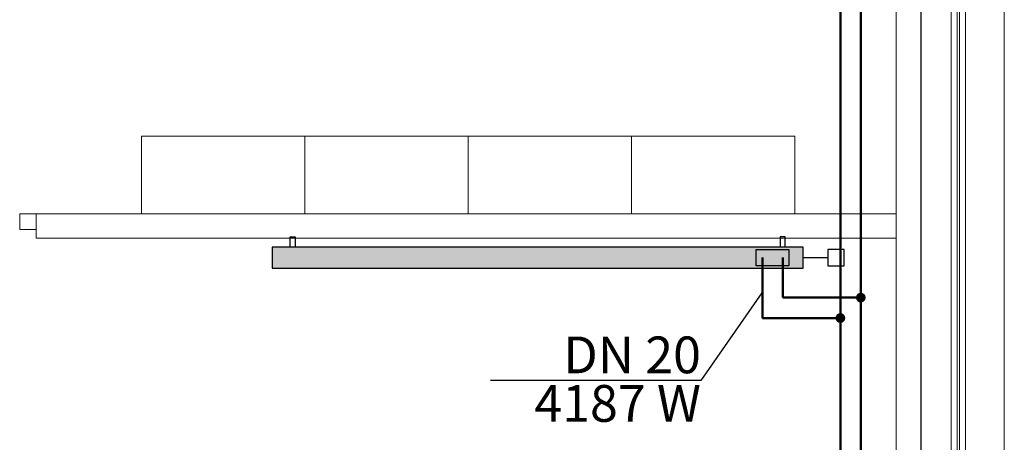
# Model space of a CAD drawing. Extents: x 23112 to 23553, y 42700 to 42840.
# Drawn here: x 23415 to 23420, y 42822 to 42824 of the extents above; entities that cross this region are included whole.
import ezdxf
from ezdxf.lldxf.tags import DXFTag

# ---------------------------------------------------------------- set-up
doc = ezdxf.new("R2010")
doc.units = 0
doc.header["$LTSCALE"] = 99.9
doc.header["$MEASUREMENT"] = 0
doc.linetypes.add('DASHDOT', pattern=[1, 0.5, -0.25, 0, -0.25])
for name, color, linetype in [('IS_Armatura_podłączeniowa_grz._dolnozas.', 18, 'SOLID'), ('IS_Armatura_Therm', 18, 'SOLID'), ('IS_Grzejniki_Plan_rzut', 18, 'SOLID'), ('IS_Opisy_działek_Therm', 18, 'SOLID')]:
    doc.layers.add(name, color=color, linetype=linetype)
for name, color, linetype, lineweight in [('IS_Powrót', 5, 'DASH', 50), ('IS_Zasilanie', 1, 'SOLID', 50), ('meble BIUROWE', 252, 'CONTINUOUS', 13), ('osie', 7, 'DASHDOT', 13), ('ściany działowe', 252, 'CONTINUOUS', 13), ('ściany zewn', 252, 'CONTINUOUS', 13)]:
    doc.layers.add(name, color=color, linetype=linetype, lineweight=lineweight)
doc.styles.get("Standard").update_dxf_attribs({"font": 'ARIAL.TTF'})
tags = doc.linetypes.add('DASH', pattern=[15, 10, -5]).pattern_tags.tags
tags[6:7] = [DXFTag(74, 4), DXFTag(75, 0), DXFTag(340, '0'), DXFTag(46, 0.0), DXFTag(50, 0.0), DXFTag(44, 0.0), DXFTag(45, 0.0)]
tags[4:5] = [DXFTag(74, 4), DXFTag(75, 0), DXFTag(340, '0'), DXFTag(46, 0.0), DXFTag(50, 0.0), DXFTag(44, 0.0), DXFTag(45, 0.0)]
tags = doc.linetypes.add('SOLID', pattern=[10, 10, 0]).pattern_tags.tags
tags[6:7] = [DXFTag(74, 4), DXFTag(75, 0), DXFTag(340, '0'), DXFTag(46, 0.0), DXFTag(50, 0.0), DXFTag(44, 0.0), DXFTag(45, 0.0)]
tags[4:5] = [DXFTag(74, 4), DXFTag(75, 0), DXFTag(340, '0'), DXFTag(46, 0.0), DXFTag(50, 0.0), DXFTag(44, 0.0), DXFTag(45, 0.0)]

msp = doc.modelspace()

# ---------------------------------------------------------------- hatches: boundary and pattern name
at = {"layer": 'IS_Grzejniki_Plan_rzut', "ltscale": 0.01}
msp.add_hatch(color=256, dxfattribs=at).paths.add_polyline_path([(23419.315, 42822.9195), (23416.715, 42822.9195), (23416.715, 42822.8175), (23419.315, 42822.8175)])
at = {"layer": 'IS_Opisy_działek_Therm'}
h = msp.add_hatch(color=256, dxfattribs=at)
edge = h.paths.add_edge_path()
edge.add_arc((23419.4972, 42822.5727), 0.024, 180, 540)
at = {"layer": 'IS_Powrót'}
h = msp.add_hatch(color=256, dxfattribs=at)
edge = h.paths.add_edge_path()
edge.add_arc((23419.5972, 42822.6727), 0.024, 180, 540)

# ---------------------------------------------------------------- linework, layer by layer
at = {"layer": 'IS_Armatura_podłączeniowa_grz._dolnozas.', "ltscale": 0.01}
for p, q in [((23419.085, 42822.9085), (23419.085, 42822.9085)), ((23419.085, 42822.8285), (23419.085, 42822.9085)), ((23419.085, 42822.9085), (23419.245, 42822.9085)), ((23419.245, 42822.9085), (23419.245, 42822.8285)), ((23419.245, 42822.8285), (23419.085, 42822.8285))]:
    msp.add_line(p, q, dxfattribs=at)
at = {"layer": 'IS_Armatura_Therm', "ltscale": 0.01}
for p, q in [((23419.8911, 42829.9578), (23419.8911, 42800.7659)), ((23419.435, 42822.9085), (23419.435, 42822.8285)), ((23419.515, 42822.9085), (23419.435, 42822.9085)), ((23419.515, 42822.8285), (23419.515, 42822.9085)), ((23419.315, 42822.8685), (23419.435, 42822.8685)), ((23419.435, 42822.8285), (23419.515, 42822.8285))]:
    msp.add_line(p, q, dxfattribs=at)
at = {"layer": 'IS_Grzejniki_Plan_rzut', "ltscale": 0.01}
for p, q in [((23416.8025, 42822.9695), (23416.8275, 42822.9695)), ((23416.8025, 42822.9195), (23416.8025, 42822.9695)), ((23416.8275, 42822.9695), (23416.8275, 42822.9195)), ((23419.2025, 42822.9695), (23419.2025, 42822.9195)), ((23419.2275, 42822.9695), (23419.2025, 42822.9695)), ((23419.2275, 42822.9195), (23419.2275, 42822.9695)), ((23416.715, 42822.9195), (23416.715, 42822.8175)), ((23419.315, 42822.9195), (23416.715, 42822.9195)), ((23419.315, 42822.9195), (23419.315, 42822.9195)), ((23419.315, 42822.8175), (23419.315, 42822.9195)), ((23416.715, 42822.8175), (23419.315, 42822.8175))]:
    msp.add_line(p, q, dxfattribs=at)
at = {"layer": 'IS_Opisy_działek_Therm', "ltscale": 0.01}
for p, q in [((23419.1129, 42822.6967), (23418.8143, 42822.2662)), ((23418.8143, 42822.2662), (23417.7843, 42822.2662))]:
    msp.add_line(p, q, dxfattribs=at)
at = {"layer": 'IS_Powrót', "ltscale": 0.01}
for p, q in [((23419.5972, 42822.6727), (23419.5972, 42827.3377)), ((23419.215, 42822.8685), (23419.215, 42822.6727)), ((23419.215, 42822.6727), (23419.5972, 42822.6727)), ((23419.5972, 42818.3539), (23419.5972, 42822.6727))]:
    msp.add_line(p, q, dxfattribs=at)
at = {"layer": 'IS_Zasilanie', "ltscale": 0.01}
for p, q in [((23419.4972, 42822.5727), (23419.4972, 42827.4377)), ((23419.115, 42822.8685), (23419.115, 42822.5727)), ((23419.115, 42822.5727), (23419.4972, 42822.5727)), ((23419.4972, 42818.2539), (23419.4972, 42822.5727))]:
    msp.add_line(p, q, dxfattribs=at)
at = {"layer": 'meble BIUROWE'}
for p, q in [((23416.0749, 42823.463), (23416.0749, 42823.083)), ((23416.0749, 42823.463), (23416.8749, 42823.463)), ((23416.8749, 42823.463), (23416.8749, 42823.083)), ((23416.8749, 42823.463), (23416.8749, 42823.083)), ((23416.8749, 42823.463), (23417.6749, 42823.463)), ((23417.6749, 42823.463), (23417.6749, 42823.083)), ((23417.6749, 42823.463), (23417.6749, 42823.083)), ((23417.6749, 42823.463), (23418.4749, 42823.463)), ((23418.4749, 42823.463), (23418.4749, 42823.083)), ((23418.4749, 42823.463), (23418.4749, 42823.083)), ((23418.4749, 42823.463), (23419.2749, 42823.463)), ((23419.2749, 42823.463), (23419.2749, 42823.083)), ((23416.8749, 42823.083), (23416.0749, 42823.083)), ((23417.6749, 42823.083), (23416.8749, 42823.083)), ((23418.4749, 42823.083), (23417.6749, 42823.083)), ((23419.2749, 42823.083), (23418.4749, 42823.083))]:
    msp.add_line(p, q, dxfattribs=at)
at = {"layer": 'osie', "ltscale": 3}
for p, q in [((23419.8911, 42792.8373), (23419.8911, 42837.323)), ((23419.8911, 42817.2149), (23419.8911, 42829.5488))]:
    msp.add_line(p, q, dxfattribs=at)
at = {"layer": 'ściany działowe'}
for p, q in [((23415.558, 42823.083), (23415.558, 42822.963)), ((23419.77, 42823.083), (23415.558, 42823.083)), ((23419.77, 42822.963), (23419.77, 42823.083)), ((23415.558, 42822.963), (23419.77, 42822.963))]:
    msp.add_line(p, q, dxfattribs=at)
at = {"layer": 'ściany zewn'}
for p, q in [((23419.77, 42826.143), (23419.77, 42819.943)), ((23420.04, 42819.943), (23420.04, 42826.143)), ((23420.11, 42819.943), (23420.11, 42826.143)), ((23420.3, 42819.943), (23420.3, 42826.143)), ((23420.0686, 42820.032), (23420.0686, 42826.054)), ((23420.0813, 42820.032), (23420.0813, 42826.054)), ((23415.478, 42823.083), (23415.478, 42823.0068)), ((23415.558, 42823.083), (23415.478, 42823.083)), ((23415.478, 42823.0068), (23415.558, 42823.0068))]:
    msp.add_line(p, q, dxfattribs=at)

# ---------------------------------------------------------------- texts
at = {"layer": 'IS_Opisy_działek_Therm', "ltscale": 0.01, "char_height": 0.18}
for s, insert, attachment_point in [('\\fArial|b0|i0;DN 20', (23418.8143, 42822.3022), 9), ('\\fArial|b0|i0;4187 W', (23418.8143, 42822.2446), 3)]:
    msp.add_mtext(s, dxfattribs=dict(at, insert=insert, attachment_point=attachment_point))

doc.saveas('drawing.dxf')
